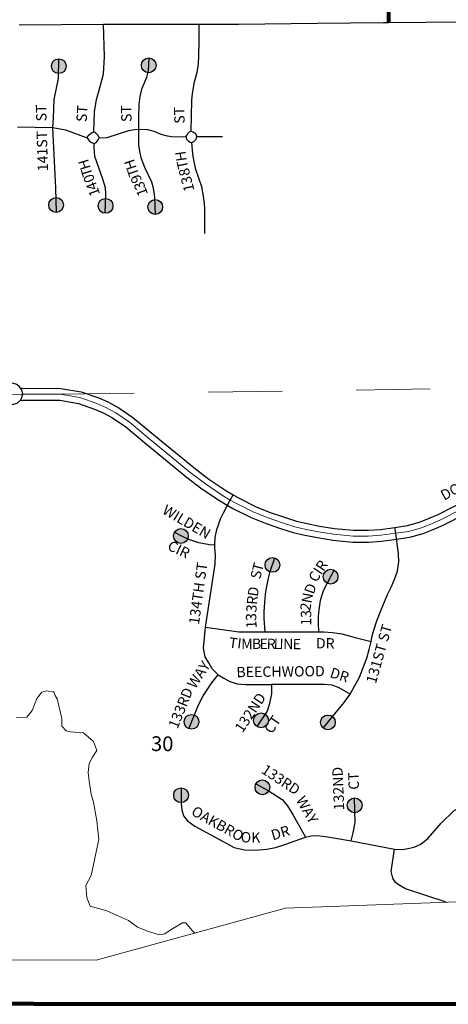
# Model space of a CAD drawing. Extents: x 171.06 to 178.07, y 111.52 to 118.54.
# Drawn here: x 173.41 to 173.99, y 111.62 to 112.95 of the extents above; entities that cross this region are included whole.
import ezdxf
from ezdxf.enums import TextEntityAlignment as Align

# ---------------------------------------------------------------- set-up
doc = ezdxf.new("R2010")
doc.units = ezdxf.units.MI
doc.header["$MEASUREMENT"] = 0
doc.linetypes.add('DASHED', pattern=[0.187, 0.125, -0.062])
doc.linetypes.add('DOT', pattern=[0.025, 0.005, -0.02])
for name, color, linetype, lineweight in [('tdCiAdjCityStreetCL', 241, 'Continuous', 30), ('tdCiAdjCityStreetTxt', 241, 'Continuous', 0), ('tdCiCityCartoExten', 7, 'Continuous', 30), ('tdCiCityCuldesac', 7, 'Continuous', 0), ('tdCiCityDivCarto', 7, 'Continuous', 30), ('tdCiCityDivCL', 2, 'Continuous', 13), ('tdCiCorpBndryPart', 40, 'DASHED', 80), ('tdCiHydroRiver', 162, 'Continuous', 13), ('tdCiMapFrame', 7, 'Continuous', 0), ('tdCiMapPltShpe', 31, 'Continuous', 13), ('tdCiSectLine', 7, 'DOT', 13), ('tdCiSectNmbr', 7, 'Continuous', 0)]:
    doc.layers.add(name, color=color, linetype=linetype, lineweight=lineweight)
doc.styles.add('Style-GEOMETRICFUTURA_211_L_L', font='GEOMETRICFUTURA_211_L_L.shx')

# ---------------------------------------------------------------- blocks, each defined once
blk = doc.blocks.new('FR3535')
at = {"layer": 'tdCiMapFrame', "color": 40, "linetype": 'Continuous', "lineweight": 200, "ltscale": 0.05}
blk.add_lwpolyline([(0, 6.8177), (0, 0), (-6.8177, 0), (-6.8177, 6.8177), (0, 6.8177)], dxfattribs=at)
blk = doc.blocks.new('CULDES_77')
at = {"layer": 'tdCiCityCuldesac', "linetype": 'Continuous', "lineweight": 30, "ltscale": 0.05}
h = blk.add_hatch(color=7, dxfattribs=at)
edge = h.paths.add_edge_path()
edge.add_arc((-0.01, 0), 0.01, 0, 360)
at = {"layer": 'tdCiCityCuldesac', "color": 241, "linetype": 'Continuous', "lineweight": 30, "ltscale": 0.05}
blk.add_circle((-0.01, 0), 0.01, dxfattribs=at)
blk = doc.blocks.new('CULDES_78')
at = {"layer": 'tdCiCityCuldesac', "linetype": 'Continuous', "lineweight": 30, "ltscale": 0.05}
h = blk.add_hatch(color=7, dxfattribs=at)
edge = h.paths.add_edge_path()
edge.add_arc((-0.01, 0), 0.01, 0, 360)
at = {"layer": 'tdCiCityCuldesac', "color": 241, "linetype": 'Continuous', "lineweight": 30, "ltscale": 0.05}
blk.add_circle((-0.01, 0), 0.01, dxfattribs=at)
blk = doc.blocks.new('CULDES_79')
at = {"layer": 'tdCiCityCuldesac', "linetype": 'Continuous', "lineweight": 30, "ltscale": 0.05}
h = blk.add_hatch(color=7, dxfattribs=at)
edge = h.paths.add_edge_path()
edge.add_arc((-0.01, 0), 0.01, 0, 360)
at = {"layer": 'tdCiCityCuldesac', "color": 241, "linetype": 'Continuous', "lineweight": 30, "ltscale": 0.05}
blk.add_circle((-0.01, 0), 0.01, dxfattribs=at)
blk = doc.blocks.new('CULDES_80')
at = {"layer": 'tdCiCityCuldesac', "linetype": 'Continuous', "lineweight": 30, "ltscale": 0.05}
h = blk.add_hatch(color=7, dxfattribs=at)
edge = h.paths.add_edge_path()
edge.add_arc((-0.01, 0), 0.01, 0, 360)
at = {"layer": 'tdCiCityCuldesac', "color": 241, "linetype": 'Continuous', "lineweight": 30, "ltscale": 0.05}
blk.add_circle((-0.01, 0), 0.01, dxfattribs=at)
blk = doc.blocks.new('CULDES_81')
at = {"layer": 'tdCiCityCuldesac', "linetype": 'Continuous', "lineweight": 30, "ltscale": 0.05}
h = blk.add_hatch(color=7, dxfattribs=at)
edge = h.paths.add_edge_path()
edge.add_arc((-0.01, 0), 0.01, 0, 360)
at = {"layer": 'tdCiCityCuldesac', "color": 241, "linetype": 'Continuous', "lineweight": 30, "ltscale": 0.05}
blk.add_circle((-0.01, 0), 0.01, dxfattribs=at)
blk = doc.blocks.new('CULDES_82')
at = {"layer": 'tdCiCityCuldesac', "linetype": 'Continuous', "lineweight": 30, "ltscale": 0.05}
h = blk.add_hatch(color=7, dxfattribs=at)
edge = h.paths.add_edge_path()
edge.add_arc((-0.01, 0), 0.01, 0, 360)
at = {"layer": 'tdCiCityCuldesac', "color": 241, "linetype": 'Continuous', "lineweight": 30, "ltscale": 0.05}
blk.add_circle((-0.01, 0), 0.01, dxfattribs=at)
blk = doc.blocks.new('CULDES_83')
at = {"layer": 'tdCiCityCuldesac', "linetype": 'Continuous', "lineweight": 30, "ltscale": 0.05}
h = blk.add_hatch(color=7, dxfattribs=at)
edge = h.paths.add_edge_path()
edge.add_arc((-0.01, 0), 0.01, 0, 360)
at = {"layer": 'tdCiCityCuldesac', "color": 241, "linetype": 'Continuous', "lineweight": 30, "ltscale": 0.05}
blk.add_circle((-0.01, 0), 0.01, dxfattribs=at)
blk = doc.blocks.new('CULDES_84')
at = {"layer": 'tdCiCityCuldesac', "linetype": 'Continuous', "lineweight": 30, "ltscale": 0.05}
h = blk.add_hatch(color=7, dxfattribs=at)
edge = h.paths.add_edge_path()
edge.add_arc((-0.01, 0), 0.01, 0, 360)
at = {"layer": 'tdCiCityCuldesac', "color": 241, "linetype": 'Continuous', "lineweight": 30, "ltscale": 0.05}
blk.add_circle((-0.01, 0), 0.01, dxfattribs=at)
blk = doc.blocks.new('CULDES_85')
at = {"layer": 'tdCiCityCuldesac', "linetype": 'Continuous', "lineweight": 30, "ltscale": 0.05}
h = blk.add_hatch(color=7, dxfattribs=at)
edge = h.paths.add_edge_path()
edge.add_arc((-0.01, 0), 0.01, 0, 360)
at = {"layer": 'tdCiCityCuldesac', "color": 241, "linetype": 'Continuous', "lineweight": 30, "ltscale": 0.05}
blk.add_circle((-0.01, 0), 0.01, dxfattribs=at)
blk = doc.blocks.new('CULDES_114')
at = {"layer": 'tdCiCityCuldesac', "linetype": 'Continuous', "lineweight": 30, "ltscale": 0.05}
h = blk.add_hatch(color=7, dxfattribs=at)
edge = h.paths.add_edge_path()
edge.add_arc((-0.01, 0), 0.01, 0, 360)
at = {"layer": 'tdCiCityCuldesac', "color": 241, "linetype": 'Continuous', "lineweight": 30, "ltscale": 0.05}
blk.add_circle((-0.01, 0), 0.01, dxfattribs=at)
blk = doc.blocks.new('CULDES_115')
at = {"layer": 'tdCiCityCuldesac', "linetype": 'Continuous', "lineweight": 30, "ltscale": 0.05}
h = blk.add_hatch(color=7, dxfattribs=at)
edge = h.paths.add_edge_path()
edge.add_arc((-0.01, 0), 0.01, 0, 360)
at = {"layer": 'tdCiCityCuldesac', "color": 241, "linetype": 'Continuous', "lineweight": 30, "ltscale": 0.05}
blk.add_circle((-0.01, 0), 0.01, dxfattribs=at)
blk = doc.blocks.new('CULDES_116')
at = {"layer": 'tdCiCityCuldesac', "linetype": 'Continuous', "lineweight": 30, "ltscale": 0.05}
h = blk.add_hatch(color=7, dxfattribs=at)
edge = h.paths.add_edge_path()
edge.add_arc((-0.01, 0), 0.01, 0, 360)
at = {"layer": 'tdCiCityCuldesac', "color": 241, "linetype": 'Continuous', "lineweight": 30, "ltscale": 0.05}
blk.add_circle((-0.01, 0), 0.01, dxfattribs=at)
blk = doc.blocks.new('CULDES_117')
at = {"layer": 'tdCiCityCuldesac', "linetype": 'Continuous', "lineweight": 30, "ltscale": 0.05}
h = blk.add_hatch(color=7, dxfattribs=at)
edge = h.paths.add_edge_path()
edge.add_arc((-0.01, 0), 0.01, 0, 360)
at = {"layer": 'tdCiCityCuldesac', "color": 241, "linetype": 'Continuous', "lineweight": 30, "ltscale": 0.05}
blk.add_circle((-0.01, 0), 0.01, dxfattribs=at)
blk = doc.blocks.new('CULDES_118')
at = {"layer": 'tdCiCityCuldesac', "linetype": 'Continuous', "lineweight": 30, "ltscale": 0.05}
h = blk.add_hatch(color=7, dxfattribs=at)
edge = h.paths.add_edge_path()
edge.add_arc((-0.01, 0), 0.01, 0, 360)
at = {"layer": 'tdCiCityCuldesac', "color": 241, "linetype": 'Continuous', "lineweight": 30, "ltscale": 0.05}
blk.add_circle((-0.01, 0), 0.01, dxfattribs=at)

msp = doc.modelspace()

# ---------------------------------------------------------------- linework, layer by layer
at = {"layer": 'tdCiAdjCityStreetCL', "color": 241, "linetype": 'Continuous', "lineweight": 30, "ltscale": 0.05}
for points in [[(173.6535, 112.947), (173.7069, 112.9471), (173.8133, 112.9484), (173.9028, 112.9491), (173.9099, 112.9492), (174.1609, 112.9512), (174.1602, 113.0427)], [(173.4103, 112.9458), (173.5242, 112.9467)], [(173.5112, 112.8013), (173.5123, 112.8282), (173.515, 112.8452), (173.5193, 112.861), (173.5245, 112.8798), (173.5258, 112.9028), (173.5242, 112.9467)], [(173.5242, 112.9467), (173.6535, 112.947)], [(173.643, 112.8023), (173.6438, 112.8437), (173.6447, 112.853), (173.6474, 112.8689), (173.651, 112.8821), (173.6525, 112.8924), (173.653, 112.904), (173.6535, 112.9234), (173.6535, 112.9402), (173.6535, 112.947)], [(173.4559, 112.8072), (173.4568, 112.8204), (173.4576, 112.8449), (173.4637, 112.8736), (173.4641, 112.9001)], [(173.5719, 112.8049), (173.572, 112.8212), (173.5725, 112.8383), (173.574, 112.849), (173.5766, 112.8602), (173.5828, 112.8754), (173.5851, 112.8841), (173.5859, 112.9012)], [(173.4081, 112.808), (173.4559, 112.8072)], [(173.4559, 112.8072), (173.4728, 112.8041), (173.5022, 112.7933)], [(173.4606, 112.6924), (173.4597, 112.7257), (173.4563, 112.7975), (173.4559, 112.8072)], [(173.5022, 112.7933), (173.5038, 112.7965), (173.5062, 112.7985), (173.509, 112.8003), (173.5112, 112.8013)], [(173.5185, 112.7933), (173.5171, 112.7963), (173.514, 112.7995), (173.5112, 112.8013)], [(173.5185, 112.7933), (173.5293, 112.7938), (173.5586, 112.8033), (173.5662, 112.8045), (173.5719, 112.8049)], [(173.5719, 112.8049), (173.5838, 112.8043), (173.5922, 112.8023), (173.6017, 112.7983), (173.6084, 112.7963), (173.6159, 112.7952), (173.6319, 112.7947), (173.6354, 112.7948)], [(173.5946, 112.6897), (173.5937, 112.7128), (173.5929, 112.7194), (173.592, 112.725), (173.5894, 112.7331), (173.58, 112.753), (173.5758, 112.7648), (173.5732, 112.7746), (173.5721, 112.7838), (173.5721, 112.7909), (173.5719, 112.8049)], [(173.643, 112.8023), (173.6401, 112.801), (173.6382, 112.7992), (173.6367, 112.7973), (173.6354, 112.7948)], [(173.643, 112.8023), (173.6452, 112.8012), (173.6474, 112.7998), (173.6494, 112.7973), (173.6503, 112.795)], [(173.5022, 112.7933), (173.5042, 112.7905), (173.5056, 112.7885), (173.508, 112.7867), (173.5118, 112.7855)], [(173.5118, 112.7855), (173.5142, 112.7869), (173.516, 112.789), (173.5169, 112.7907), (173.5185, 112.7933)], [(173.5267, 112.6912), (173.5276, 112.7175), (173.5271, 112.7255), (173.5236, 112.7373), (173.5124, 112.7679), (173.5118, 112.7807), (173.5118, 112.7855)], [(173.6354, 112.7948), (173.6366, 112.7915), (173.639, 112.7889), (173.6415, 112.7872), (173.6436, 112.7867)], [(173.6436, 112.7867), (173.6463, 112.7884), (173.6483, 112.7902), (173.6495, 112.7915), (173.6503, 112.795)], [(173.6613, 112.6638), (173.6613, 112.697), (173.6608, 112.7045), (173.6596, 112.7144), (173.6571, 112.7271), (173.6532, 112.7385), (173.6492, 112.7505), (173.6464, 112.7633), (173.6456, 112.7684), (173.6444, 112.7767), (173.6436, 112.7867)], [(173.6503, 112.795), (173.685, 112.7949)], [(173.4015, 112.4614), (173.3952, 112.4596), (173.3901, 112.4561), (173.3877, 112.4512), (173.3868, 112.4463), (173.3881, 112.442), (173.3903, 112.438), (173.3941, 112.4344), (173.4009, 112.4325), (173.4076, 112.4345), (173.4131, 112.4394), (173.4154, 112.4466), (173.4139, 112.4526), (173.4109, 112.4565), (173.407, 112.4596), (173.4015, 112.4614)], [(173.6747, 112.2422), (173.6753, 112.2529), (173.6774, 112.2635), (173.6791, 112.2686), (173.6826, 112.278), (173.6865, 112.2859), (173.6954, 112.3033)], [(173.6747, 112.2422), (173.6675, 112.2429), (173.6533, 112.2457), (173.6464, 112.2477), (173.6396, 112.2502), (173.633, 112.253), (173.6265, 112.2563), (173.6203, 112.2599)], [(173.886, 112.112), (173.8876, 112.12), (173.89, 112.1289), (173.8935, 112.1399), (173.8995, 112.1549), (173.9039, 112.1657), (173.9083, 112.1757), (173.9133, 112.1866), (173.9181, 112.1972), (173.9199, 112.2022), (173.9216, 112.2073), (173.9236, 112.2198), (173.9231, 112.231), (173.9213, 112.244), (173.9192, 112.2585)], [(173.6623, 112.1313), (173.6736, 112.2051), (173.6752, 112.217), (173.6755, 112.2291), (173.6748, 112.2386), (173.6747, 112.2422)], [(173.7426, 112.1252), (173.7414, 112.1434), (173.7414, 112.1526), (173.7426, 112.1708), (173.7438, 112.1799), (173.7474, 112.1978), (173.7497, 112.2067), (173.7557, 112.2252)], [(173.8153, 112.1251), (173.8149, 112.1363), (173.815, 112.146), (173.8156, 112.1549), (173.8177, 112.1677), (173.8193, 112.1738), (173.822, 112.1818), (173.8273, 112.1924), (173.8359, 112.2086)], [(173.6793, 112.067), (173.6713, 112.075), (173.6665, 112.0832), (173.6618, 112.0915), (173.6594, 112.1031), (173.6623, 112.1313)], [(173.6623, 112.1313), (173.7073, 112.1254), (173.7426, 112.1252)], [(173.7426, 112.1252), (173.7763, 112.125), (173.7999, 112.1251), (173.8153, 112.1251)], [(173.8153, 112.1251), (173.8227, 112.125), (173.8339, 112.1242), (173.8463, 112.1224), (173.8646, 112.1175), (173.886, 112.112)], [(173.8576, 112.0411), (173.8641, 112.0528), (173.8704, 112.0637), (173.8763, 112.0793), (173.8801, 112.0896), (173.8831, 112.1012), (173.886, 112.112)], [(173.6395, 111.9942), (173.6525, 112.0267), (173.6592, 112.0385), (173.6708, 112.0562), (173.6793, 112.067)], [(173.6793, 112.067), (173.6867, 112.0625), (173.695, 112.0582), (173.7048, 112.055), (173.716, 112.0538), (173.7513, 112.0538)], [(173.7513, 112.0538), (173.7513, 112.0412), (173.7487, 112.0282), (173.7453, 112.0178), (173.7317, 111.9971)], [(173.8576, 112.0411), (173.843, 112.0494), (173.8332, 112.0529), (173.8231, 112.054), (173.8136, 112.0542), (173.7513, 112.0538)], [(173.8213, 111.9949), (173.8346, 112.0115), (173.8495, 112.0298), (173.8576, 112.0411)], [(173.7303, 111.9198), (173.747, 111.9107), (173.7659, 111.8983), (173.7731, 111.8899), (173.7807, 111.8771), (173.7973, 111.8477)], [(173.6292, 111.9143), (173.6291, 111.8928), (173.63, 111.8847), (173.6323, 111.8763), (173.6378, 111.8697), (173.6479, 111.8625), (173.7011, 111.8338), (173.7149, 111.8303), (173.7291, 111.83), (173.745, 111.8312), (173.7568, 111.8338), (173.7694, 111.8377), (173.7973, 111.8477)], [(173.9177, 111.8315), (173.9282, 111.831), (173.9355, 111.8321), (173.944, 111.8341), (173.953, 111.8383), (173.9624, 111.8457), (173.9804, 111.8664), (173.9983, 111.8836), (174.0165, 111.8934), (174.0353, 111.9019), (174.0539, 111.9069), (174.0673, 111.9089), (174.0976, 111.9109), (174.1386, 111.9116), (174.1574, 111.9112), (174.2232, 111.9097)], [(173.8592, 111.8426), (173.8616, 111.8535), (173.8645, 111.8674), (173.8634, 111.9006)], [(173.7973, 111.8477), (173.805, 111.8495), (173.8137, 111.85), (173.8269, 111.8482), (173.8378, 111.8461), (173.8592, 111.8426)], [(173.8592, 111.8426), (173.9177, 111.8315)], [(173.9873, 111.7596), (173.9323, 111.7777), (173.9239, 111.7825), (173.9191, 111.7863), (173.9151, 111.7923), (173.9132, 111.8011), (173.9177, 111.8315)]]:
    msp.add_lwpolyline(points, dxfattribs=at)
at = {"layer": 'tdCiCityCartoExten', "color": 241, "ltscale": 0.05}
msp.add_line((173.6954, 112.3033), (173.6994, 112.3103), dxfattribs=at)
at = {"layer": 'tdCiCityCartoExten', "color": 241, "linetype": 'Continuous', "lineweight": 30, "ltscale": 0.05}
msp.add_line((173.9192, 112.2585), (173.9181, 112.2664), dxfattribs=at)
at = {"layer": 'tdCiCityDivCarto', "color": 241, "linetype": 'Continuous', "ltscale": 0.05}
for points in [[(173.4119, 112.4552), (173.4155, 112.4546), (173.4666, 112.4544), (173.4943, 112.4496), (173.5181, 112.4415), (173.531, 112.4359), (173.545, 112.4283), (173.5641, 112.415), (173.5898, 112.3937), (173.6462, 112.3474), (173.6666, 112.3317), (173.6896, 112.3164), (173.6994, 112.3103), (173.7067, 112.3064), (173.7306, 112.2942), (173.7495, 112.2867), (173.7688, 112.2802), (173.7849, 112.2748), (173.7996, 112.2716), (173.8162, 112.2683), (173.8363, 112.2651), (173.8621, 112.2625), (173.8818, 112.2626), (173.8985, 112.2638), (173.9181, 112.2664), (173.9349, 112.269), (173.9514, 112.2735), (173.9636, 112.2783), (173.9765, 112.2839), (174.0347, 112.3136)], [(173.4118, 112.4382), (173.4154, 112.4386), (173.4652, 112.4384), (173.4903, 112.4341), (173.5123, 112.4265), (173.524, 112.4215), (173.5366, 112.4146), (173.5544, 112.4022), (173.5796, 112.3814), (173.6362, 112.3348), (173.6573, 112.3187), (173.6809, 112.3029), (173.6914, 112.2964), (173.6993, 112.2922), (173.724, 112.2796), (173.744, 112.2717), (173.7637, 112.265), (173.7807, 112.2594), (173.7964, 112.2559), (173.8133, 112.2526), (173.8342, 112.2492), (173.8614, 112.2465), (173.8824, 112.2466), (173.9001, 112.2479), (173.9204, 112.2505), (173.9382, 112.2533), (173.9564, 112.2583), (173.9697, 112.2635), (173.9833, 112.2694), (174.0421, 112.2994)]]:
    msp.add_lwpolyline(points, dxfattribs=at)
at = {"layer": 'tdCiCityDivCL', "color": 2, "linetype": 'Continuous', "lineweight": 13, "ltscale": 0.05}
msp.add_lwpolyline([(173.4154, 112.4466), (173.4659, 112.4464), (173.4923, 112.4419), (173.5152, 112.434), (173.5275, 112.4287), (173.5408, 112.4214), (173.5593, 112.4086), (173.5847, 112.3876), (173.6412, 112.3411), (173.662, 112.3252), (173.6852, 112.3096), (173.6954, 112.3033), (173.703, 112.2993), (173.7273, 112.2869), (173.7467, 112.2792), (173.7663, 112.2726), (173.7828, 112.2671), (173.798, 112.2638), (173.8148, 112.2605), (173.8353, 112.2572), (173.8618, 112.2545), (173.8821, 112.2546), (173.8993, 112.2558), (173.9192, 112.2585), (173.9366, 112.2611), (173.9539, 112.2659), (173.9667, 112.2709), (173.9799, 112.2766), (174.0384, 112.3065)], dxfattribs=at)
at = {"layer": 'tdCiCorpBndryPart', "lineweight": 80, "ltscale": 0.05}
msp.add_lwpolyline([(173.9099, 112.9492), (173.9058, 113.4479), (173.9089, 113.9475), (174.1601, 113.9485), (175.1935, 113.9487), (175.1946, 113.9398), (175.2097, 113.9281), (175.2835, 113.9286), (175.3521, 113.9355), (175.3921, 113.9483), (175.7288, 114.0464), (175.8087, 114.0528), (175.8123, 114.4432)], dxfattribs=at)
at = {"layer": 'tdCiHydroRiver', "color": 141, "linetype": 'Continuous', "lineweight": 13, "ltscale": 0.05}
for points in [[(173.4574, 112.0435), (173.4477, 112.0456), (173.4409, 112.0436), (173.4344, 112.0351), (173.428, 112.019), (173.4208, 112.0098), (173.4067, 112.0094)], [(173.6478, 111.7179), (173.6443, 111.7214), (173.6354, 111.7318), (173.631, 111.7318), (173.6191, 111.7244), (173.6117, 111.7199), (173.6072, 111.717), (173.5998, 111.7155), (173.585, 111.7199), (173.5701, 111.7259), (173.5583, 111.7348), (173.5419, 111.7422), (173.5286, 111.7481), (173.5063, 111.7541), (173.5019, 111.766), (173.5004, 111.7823), (173.5078, 111.7956), (173.5138, 111.8253), (173.5182, 111.8446), (173.5152, 111.8698), (173.5108, 111.8951), (173.5078, 111.9055), (173.5049, 111.9233), (173.5034, 111.9351), (173.5049, 111.947), (173.5093, 111.9559), (173.5153, 111.9648), (173.5108, 111.9767), (173.4975, 111.9886), (173.4797, 111.9901), (173.4737, 111.9915), (173.4678, 111.9975), (173.4678, 112.0079), (173.4619, 112.0346), (173.4589, 112.039), (173.4574, 112.0435), (173.4574, 112.045)]]:
    msp.add_lwpolyline(points, dxfattribs=at)
at = {"layer": 'tdCiMapPltShpe', "color": 162, "linetype": 'Continuous', "lineweight": 13, "ltscale": 0.05}
msp.add_lwpolyline([(177.7192, 118.2968), (175.1903, 118.267), (174.9654, 118.3777), (174.3375, 118.3467), (174.269, 118.3266), (174.1902, 118.3394), (172.0497, 118.2338), (171.3917, 117.5203), (171.2905, 116.879), (171.3358, 116.5159), (171.3885, 115.7063), (171.8127, 113.4946), (171.8026, 112.4472), (171.9358, 111.7523), (171.9489, 111.6843), (173.5145, 111.6813), (173.7704, 111.7516), (175.064, 111.7994), (176.0231, 111.7629), (176.5678, 114.4369), (177.7492, 116.4868), (177.7192, 118.2968)], close=True, dxfattribs=at)
at = {"layer": 'tdCiSectLine', "color": 7, "linetype": 'DOT', "lineweight": 13, "ltscale": 0.05}
msp.add_lwpolyline([(171.8039, 112.4466), (172.1685, 112.4427), (173.4659, 112.4464), (174.1667, 112.4565), (174.3573, 112.4524), (176.1591, 112.4346)], dxfattribs=at)

# ---------------------------------------------------------------- block references
at = {"layer": 'tdCiCityCuldesac', "color": 241, "linetype": 'Continuous', "lineweight": 30, "ltscale": 0.05}
for name, p, xscale, yscale, zscale, rotation in [('CULDES_114', (173.4641, 112.9001), 1.000001685776054, 1.000001685776054, 1.000001685776054, 89.02078066765202), ('CULDES_118', (173.5859, 112.9012), 1.000000785181573, 1.000000785181573, 1.000000785181573, 87.34701529151369), ('CULDES_115', (173.4606, 112.6924), 0.9999985010300703, 0.9999985010300703, 0.9999985010300703, 271.6650983054159), ('CULDES_116', (173.5267, 112.6912), 0.9999996312506783, 0.9999996312506783, 0.9999996312506783, 268.0378006503387), ('CULDES_117', (173.5946, 112.6897), 0.999997727035734, 0.999997727035734, 0.999997727035734, 272.2967416617703), ('CULDES_85', (173.6203, 112.2599), 0.9999999153452032, 0.9999999153452032, 0.9999999153452032, 149.672273763636), ('CULDES_84', (173.7557, 112.2252), 1.000001479766426, 1.000001479766426, 1.000001479766426, 72.29960465902589), ('CULDES_83', (173.8359, 112.2086), 1.000001912764984, 1.000001912764984, 1.000001912764984, 61.9695582721259), ('CULDES_80', (173.6395, 111.9942), 0.9999996998592479, 0.9999996998592479, 0.9999996998592479, 248.210481171449), ('CULDES_81', (173.7317, 111.9971), 0.9999978198331199, 0.9999978198331199, 0.9999978198331199, 236.7138195006771), ('CULDES_82', (173.8213, 111.9949), 1.000000683678295, 1.000000683678295, 1.000000683678295, 231.3576505828565), ('CULDES_78', (173.7303, 111.9198), 0.9999977863202432, 0.9999977863202432, 0.9999977863202432, 151.3461657113151), ('CULDES_79', (173.6292, 111.9143), 0.9999982280591154, 0.9999982280591154, 0.9999982280591154, 89.77748391181281), ('CULDES_77', (173.8634, 111.9006), 0.9999996144563232, 0.9999996144563232, 0.9999996144563232, 91.83326190856303)]:
    msp.add_blockref(name, p, dxfattribs=dict(at, xscale=xscale, yscale=yscale, zscale=zscale, rotation=rotation))
at = {"layer": 'tdCiMapFrame', "color": 40, "linetype": 'Continuous', "lineweight": 200, "ltscale": 0.05, "xscale": 1.000000009757853, "yscale": 1.000000009757853, "zscale": 1.000000009757853, "rotation": 359.9919958585216}
msp.add_blockref('FR3535', (177.9742, 111.6215), dxfattribs=at)

# ---------------------------------------------------------------- texts
at = {"layer": 'tdCiAdjCityStreetTxt', "color": 241, "linetype": 'Continuous', "lineweight": 0, "style": 'Style-GEOMETRICFUTURA_211_L_L'}
for s, rotation, p in [('141ST   ST', 91.6683, (173.4494, 112.7482)), ('ST', 86.6683, (173.5015, 112.8142)), ('ST', 91.6683, (173.5624, 112.8148)), ('ST', 91.6683, (173.6341, 112.8125)), ('DOUGLAS PKWY', 27.3636, (173.9844, 112.3024)), ('WILDEN', 329.6724, (173.6026, 112.2859)), ('CIR', 334.5992, (173.6095, 112.2368)), ('134TH ST', 82.1649, (173.6533, 112.1345)), ('CIR', 56.7847, (173.8118, 112.1911)), ('D', 69.6687, (173.8081, 112.1751)), ('2N', 79.5473, (173.8034, 112.1526)), ('13', 90, (173.805, 112.1335)), ('131ST ST', 74.1476, (173.8923, 112.0542)), ('DR', 359.591, (173.8113, 112.1028)), ('WAY', 56.442, (173.648, 112.0473)), ('BEECHWOOD', 0.6917, (173.704, 112.0638)), ('133RD', 68.0598, (173.6243, 111.9931)), ('132ND', 56.5018, (173.7122, 111.9877)), ('CT', 56.5018, (173.7519, 111.9863)), ('132ND', 92.333, (173.8497, 111.8842)), ('CT', 91.8331, (173.8696, 111.9119)), ('OAK', 330.6926, (173.6417, 111.8784)), ('BRO', 330.6926, (173.6749, 111.8601)), ('OK', 358.9994, (173.7096, 111.8406)), ('DR ', 16.9529, (173.7532, 111.8431))]:
    msp.add_text(s, height=0.014, rotation=rotation, dxfattribs=at).set_placement(p)
for s, rotation, p in [('H', 98.129, (173.622, 112.7673)), ('H', 106.8692, (173.4918, 112.755)), ('H', 108.2548, (173.5539, 112.7547)), ('T', 101.9586, (173.6242, 112.7553)), ('T', 106.8692, (173.495, 112.7445)), ('0', 110.2499, (173.4981, 112.7358)), ('T', 108.4975, (173.5576, 112.7444)), ('9', 115.4975, (173.562, 112.7346)), ('8', 102.0379, (173.6267, 112.7453)), ('4', 110.2499, (173.502, 112.7254)), ('3', 109.915, (173.5664, 112.726)), ('3', 102.0379, (173.6297, 112.7344)), ('1', 102.3045, (173.6324, 112.7243)), ('1', 110.2499, (173.505, 112.7172)), ('1', 109.915, (173.5695, 112.7176)), ('T', 352.4814, (173.7005, 112.1172)), ('I', 352.4814, (173.709, 112.1167)), ('M', 359.6247, (173.7182, 112.1158)), ('B', 359.6247, (173.7313, 112.1161)), ('E', 359.6247, (173.7409, 112.116)), ('R', 359.6247, (173.751, 112.1159)), ('L', 359.6247, (173.7596, 112.1159)), ('I', 359.6247, (173.7649, 112.1158)), ('N', 359.6247, (173.774, 112.1158)), ('E', 359.6247, (173.7857, 112.1157))]:
    msp.add_text(s, height=0.014, rotation=rotation, dxfattribs=at).set_placement(p, align=Align.TOP_CENTER)
for s, rotation, p in [('T', 75.0183, (173.7399, 112.2109)), ('S', 78.7681, (173.7375, 112.2013)), ('D', 81.4127, (173.7337, 112.1787)), ('R', 85.1626, (173.7322, 112.1674)), ('3', 85.1626, (173.7313, 112.1563)), ('3', 88.9128, (173.7308, 112.1451)), ('1', 92.6625, (173.7311, 112.1354)), ('133RD', 326.5834, (173.7602, 111.9195)), ('WAY', 299.4724, (173.7934, 111.8812))]:
    msp.add_text(s, height=0.014, rotation=rotation, dxfattribs=at).set_placement(p, align=Align.CENTER)
msp.add_text('DR', height=0.014, rotation=342.5, dxfattribs=at).set_placement((173.8313, 112.0708), align=Align.MIDDLE_LEFT)
at = {"layer": 'tdCiSectNmbr', "color": 7, "linetype": 'Continuous', "lineweight": 0, "style": 'Style-GEOMETRICFUTURA_211_L_L'}
msp.add_text('30', height=0.02, rotation=359.2874, dxfattribs=at).set_placement((173.5884, 111.9641))

doc.saveas('drawing.dxf')
